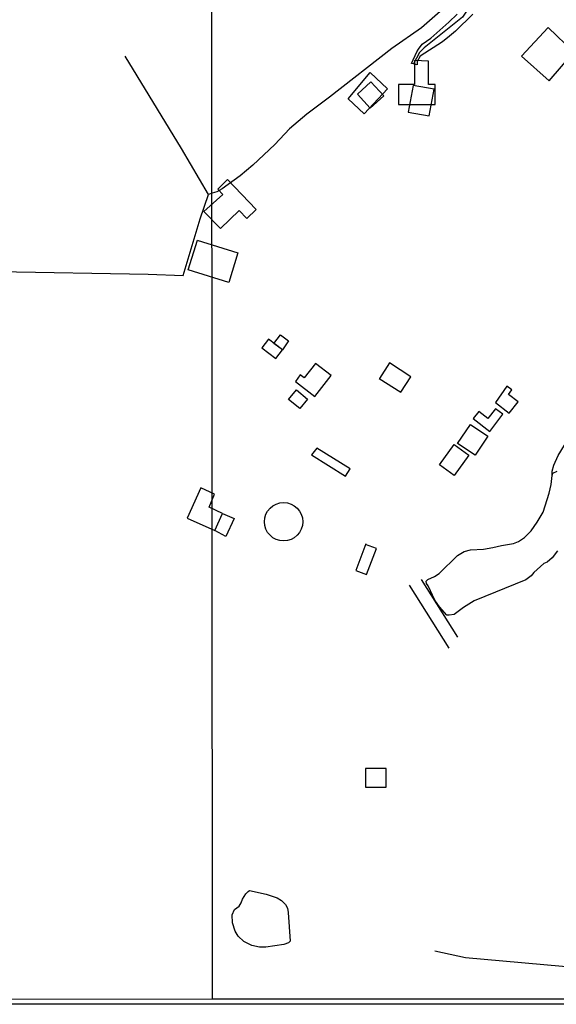
# Model space of a CAD drawing. Units: millimetres. Extents: x 190358 to 192776, y 1668748 to 1671532.
# Drawn here: x 192222 to 192407, y 1668748 to 1669087 of the extents above; entities that cross this region are included whole.
import ezdxf

# ---------------------------------------------------------------- set-up
doc = ezdxf.new("R2010")
doc.units = ezdxf.units.MM
doc.header["$MEASUREMENT"] = 0
for name, color, linetype in [('EDIFICACAO_REFERENCIAL', 30, 'Continuous'), ('IMAGEM', 7, 'Continuous'), ('V-EDIFICACAO', 2, 'Continuous'), ('V-EIXO_DE_LOGRADOURO', 3, 'Continuous'), ('V-LAGOA', 140, 'Continuous'), ('V-LOTE', 1, 'Continuous'), ('V-PONTE_VIADUTO_PASSARELA', 2, 'Continuous'), ('V-QUADRA', 5, 'Continuous'), ('V-TALVEGUE', 7, 'Continuous'), ('V-TESTADA', 141, 'Continuous'), ('X-LIMITE_1000', 7, 'Continuous'), ('X-LIMITE_5000', 3, 'Continuous')]:
    doc.layers.add(name, color=color, linetype=linetype)
picture_1 = doc.add_image_def('image1.jpg', size_in_pixel=(4028, 4638))

msp = doc.modelspace()

# ---------------------------------------------------------------- linework, layer by layer
at = {"layer": 'EDIFICACAO_REFERENCIAL'}
for points in [[(192394.88, 1669074.65), (192404.39, 1669066.22), (192412.83, 1669076.06), (192404.03, 1669084.5), (192394.88, 1669074.65)], [(192348.28, 1668829.45), (192341.13, 1668829.45), (192341.13, 1668823.11), (192348.28, 1668823.11)]]:
    msp.add_lwpolyline(points, close=True, dxfattribs=at)
for points in [[(192358.02, 1669073.11), (192358.02, 1669064.88), (192352.44, 1669064.88), (192352.44, 1669057.97), (192365.07, 1669057.97), (192365.07, 1669064.88), (192362.81, 1669064.88), (192362.81, 1669072.98), (192358.02, 1669073.11)], [(192342.75, 1669068.99), (192348.72, 1669063.42), (192340.7, 1669054.81), (192335.11, 1669060.02), (192342.75, 1669068.99)], [(192285.45, 1669021.23), (192291.16, 1669015.3), (192297.63, 1669021.52), (192300.3, 1669018.74), (192303.54, 1669021.85), (192293.63, 1669032.15), (192290.24, 1669028.88), (192292.04, 1669027.01), (192285.45, 1669021.23)], [(192283.16, 1669011.3), (192297.21, 1669006.97), (192294.07, 1668996.81), (192280.1, 1669001.12), (192283.24, 1669011.28)], [(192305.47, 1668974.31), (192310.28, 1668970.59), (192312.55, 1668973.53), (192307.74, 1668977.25), (192305.47, 1668974.31)], [(192309.61, 1668975.81), (192311.92, 1668978.79), (192314.65, 1668976.68), (192312.55, 1668973.53), (192309.61, 1668975.81)], [(192345.89, 1668963.76), (192353.27, 1668958.98), (192356.74, 1668964.32), (192349.4, 1668969.08), (192345.93, 1668963.74)], [(192317.03, 1668962.7), (192323.73, 1668957.49), (192329.36, 1668964.72), (192323.96, 1668968.92), (192320.06, 1668963.91), (192318.67, 1668964.99), (192317.03, 1668962.7)], [(192317.33, 1668959.79), (192321.18, 1668956.59), (192318.47, 1668953.34), (192314.63, 1668956.53), (192317.34, 1668959.79)], [(192385.85, 1668955.41), (192390.65, 1668951.75), (192393.67, 1668955.72), (192390.37, 1668958.23), (192391.56, 1668959.79), (192389.81, 1668961.12), (192385.85, 1668955.41)], [(192378.17, 1668949.92), (192383.91, 1668945.52), (192388.4, 1668951.38), (192385.88, 1668953.31), (192383.31, 1668949.95), (192380.14, 1668952.37), (192378.17, 1668949.92)], [(192377.23, 1668947.89), (192383.24, 1668943.84), (192378.87, 1668937.34), (192372.85, 1668941.39), (192377.23, 1668947.89)], [(192322.51, 1668937.48), (192334.27, 1668930.13), (192335.81, 1668932.6), (192324.41, 1668939.72), (192322.51, 1668937.48)], [(192371.64, 1668940.98), (192376.7, 1668937.33), (192371.65, 1668930.34), (192366.59, 1668934), (192371.64, 1668940.98)], [(192289.14, 1668923.95), (192284.46, 1668926.07), (192279.75, 1668915.66), (192289.22, 1668911.37), (192291.9, 1668917.3), (192287.32, 1668919.38), (192289.14, 1668923.95)], [(192291.9, 1668917.3), (192295.93, 1668915.48), (192293.05, 1668909.31), (192289.22, 1668911.37), (192291.9, 1668917.3)], [(192341.24, 1668906.75), (192337.83, 1668897.64), (192341.52, 1668896.26), (192344.87, 1668905.22), (192341.18, 1668906.6)]]:
    msp.add_lwpolyline(points, dxfattribs=at)
msp.add_circle((192312.92, 1668914.4), 6.6, dxfattribs=at)
at = {"layer": 'V-EDIFICACAO'}
for points in [[(192343.01, 1669065.79), (192338.33, 1669061.56), (192342.76, 1669056.76), (192347.45, 1669060.99), (192343.01, 1669065.79)], [(192357.55, 1669064.55), (192355.86, 1669055.42), (192363.07, 1669054.13), (192364.75, 1669063.26), (192357.55, 1669064.55)]]:
    msp.add_lwpolyline(points, close=True, dxfattribs=at)
at = {"layer": 'V-EIXO_DE_LOGRADOURO'}
msp.add_lwpolyline([(192403.95, 1669131.48), (192398.8, 1669123.4), (192387.26, 1669107.13), (192374.51, 1669088.06), (192361.36, 1669077.51), (192359.68, 1669075.97), (192357.7, 1669071.98)], dxfattribs=at)
at = {"layer": 'V-LAGOA'}
msp.add_lwpolyline([(192407.27, 1668904.38), (192405.46, 1668901.94), (192403.73, 1668900.46), (192402.48, 1668900.08), (192399.14, 1668896.96), (192398.22, 1668895.77), (192396.34, 1668894.37), (192378.56, 1668887.21), (192374.87, 1668884.85), (192371.62, 1668882.46), (192369.89, 1668882.2), (192369.17, 1668882.27), (192369.17, 1668882.27), (192366.65, 1668885.15), (192365.06, 1668887.39), (192362.76, 1668892.36), (192362.19, 1668893.11), (192362.02, 1668893.96), (192362.59, 1668894.58), (192364.88, 1668895.59), (192366.51, 1668896.54), (192372.83, 1668902.76), (192375.16, 1668904.19), (192377.32, 1668904.7), (192381.74, 1668904.99), (192384.99, 1668905.49), (192387.98, 1668906.22), (192392.06, 1668906.93), (192393.77, 1668907.64), (192395.85, 1668909), (192398.12, 1668911.27), (192400.25, 1668914.27), (192402.26, 1668917.72), (192404.34, 1668924.25), (192405.09, 1668927.25), (192405.4, 1668930.33), (192405.62, 1668931.08), (192407.08, 1668931.78)], dxfattribs=at)
msp.add_lwpolyline([(192301.21, 1668787.43), (192306.91, 1668786.26), (192310.68, 1668784.95), (192312.16, 1668784.06), (192313.57, 1668782.65), (192314.26, 1668781.4), (192314.47, 1668779.97), (192315.22, 1668770.02), (192314.6, 1668769.43), (192312.96, 1668768.94), (192306.81, 1668767.99), (192304.68, 1668768), (192301.96, 1668768.56), (192299.22, 1668769.9), (192297.24, 1668771.75), (192296.3, 1668773.47), (192295.36, 1668776.31), (192295.18, 1668779.1), (192295.98, 1668780.93), (192297.66, 1668782.13), (192298.33, 1668783.26), (192298.77, 1668784.53), (192299.94, 1668786.3), (192300.69, 1668787.17), (192301.21, 1668787.43)], close=True, dxfattribs=at)
at = {"layer": 'V-LOTE'}
for points in [[(192380.71, 1669106.23), (192378.56, 1669102.71), (192375.19, 1669098.42), (192372.2, 1669095.18), (192367.8, 1669090.82), (192360.47, 1669084.37), (192350.25, 1669077.24), (192328.74, 1669060.56), (192320.92, 1669054.7), (192315.01, 1669049.64), (192309.87, 1669044.25), (192302.31, 1669037.14), (192298.03, 1669033.44), (192291.83, 1669028.97), (192289.94, 1669028.01), (192288.32, 1669027.5)], [(192287.07, 1669027.09), (192277.76, 1669042.87), (192258.38, 1669074.61)], [(191978.2, 1669007.32), (191992.38, 1669007.12), (192007.32, 1669006.52), (192015.48, 1669006.49), (192189.45, 1669001.66), (192214.46, 1669000.58), (192266.25, 1668999.62), (192278.38, 1668999.2), (192284.22, 1669018.67), (192287.07, 1669027.09)], [(192288.32, 1669027.5), (192287.07, 1669027.09)], [(192415.36, 1668760.73), (192375.57, 1668764.36), (192364.97, 1668766.66)]]:
    msp.add_lwpolyline(points, dxfattribs=at)
at = {"layer": 'V-PONTE_VIADUTO_PASSARELA'}
for points in [[(192372.89, 1668874.63), (192360.39, 1668894.54)], [(192356.12, 1668892.63), (192369.88, 1668870.87)]]:
    msp.add_lwpolyline(points, dxfattribs=at)
at = {"layer": 'V-QUADRA'}
msp.add_lwpolyline([(192378.11, 1669089.16), (192372.07, 1669083.26), (192370.04, 1669081.5), (192367.64, 1669079.61), (192359.96, 1669074.71), (192358.92, 1669072.8), (192358.92, 1669071.69), (192357.7, 1669071.98), (192357.01, 1669072.15), (192358.79, 1669076.15), (192359.37, 1669077.11), (192360.7, 1669078.75), (192363.58, 1669080.86), (192369.86, 1669086.32), (192372.67, 1669089.06)], dxfattribs=at)
at = {"layer": 'V-TALVEGUE'}
msp.add_lwpolyline([(192405.38, 1668930.18), (192405.44, 1668931.87), (192405.96, 1668933.83), (192407.51, 1668937.24), (192410.87, 1668942.86), (192414.89, 1668948.21), (192415.65, 1668949.63), (192418.12, 1668953.41), (192420.98, 1668956.88), (192422.99, 1668958.45), (192425.48, 1668959.93), (192428.55, 1668961.41), (192430.24, 1668962.79), (192431.94, 1668964.83), (192440.69, 1668979.01), (192442.69, 1668983.01), (192447.16, 1668993.14)], dxfattribs=at)
at = {"layer": 'V-TESTADA'}
msp.add_lwpolyline([(192380.71, 1669106.23), (192378.56, 1669102.71), (192375.19, 1669098.42), (192372.2, 1669095.18), (192367.8, 1669090.82), (192360.47, 1669084.37), (192350.25, 1669077.24), (192328.74, 1669060.56), (192320.92, 1669054.7), (192315.01, 1669049.64), (192309.87, 1669044.25), (192302.31, 1669037.14), (192298.03, 1669033.44), (192291.83, 1669028.97), (192289.94, 1669028.01), (192288.32, 1669027.5)], dxfattribs=at)
at = {"layer": 'X-LIMITE_1000'}
msp.add_line((192288.51, 1668749.99), (192286.57, 1671521.4), dxfattribs=at)
at = {"layer": 'X-LIMITE_5000'}
msp.add_lwpolyline([(192770.06, 1669398.41), (192770.12, 1669304.64), (192770.43, 1668830.26), (192770.43, 1668822.02), (192770.44, 1668813.29), (192770.44, 1668812.15), (192770.47, 1668759.59), (192770.48, 1668750.36), (192760.96, 1668750.35), (192687.17, 1668750.3), (192628.05, 1668750.26), (192584.9, 1668750.23), (192579.49, 1668750.22), (192574.23, 1668750.22), (192567.72, 1668750.22), (192464.13, 1668750.15), (192414.75, 1668750.11), (192411.1, 1668750.11), (192407.02, 1668750.11), (192288.52, 1668750.03), (192169.44, 1668749.94)], dxfattribs=at)

# ---------------------------------------------------------------- referenced raster images: frames only (the image files are external)
at = {"layer": 'IMAGEM'}
image = msp.add_image(picture_1, insert=(190358.22, 1668748.32), size_in_units=(2417.56, 2783.68), dxfattribs=at)
image.dxf.flags = 7

doc.saveas('drawing.dxf')
